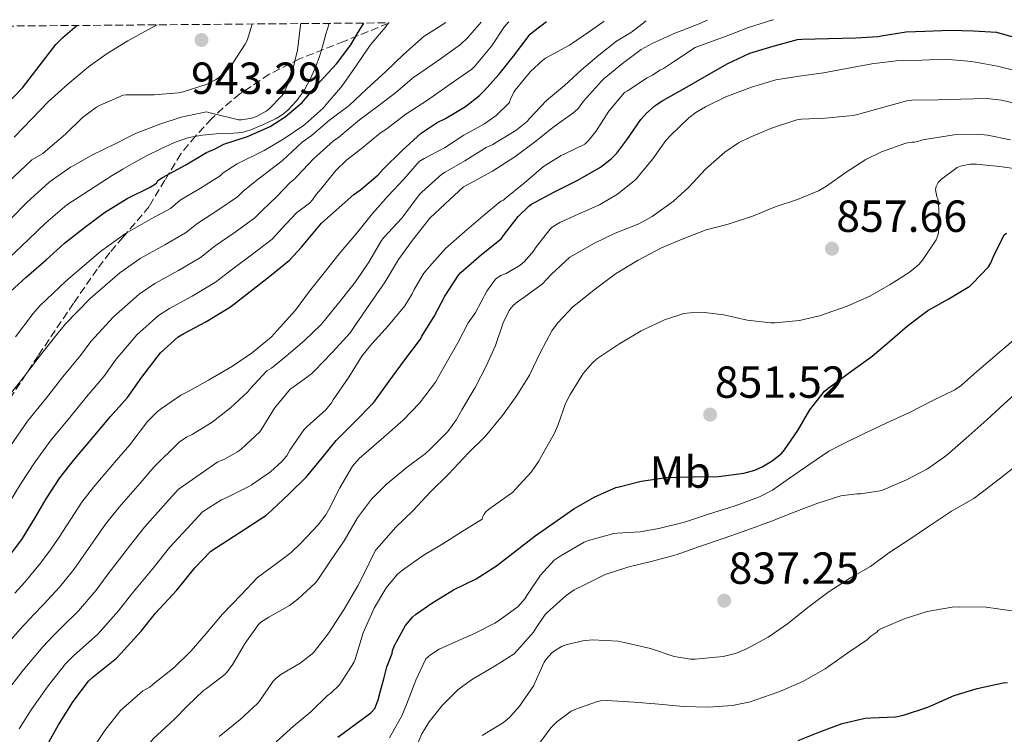
# Model space of a CAD drawing. Units: metres. Extents: x 556282 to 559713, y 4728661 to 4731003.
# Drawn here: x 557887 to 558106, y 4730830 to 4730990 of the extents above; entities that cross this region are included whole.
import ezdxf
from ezdxf.enums import TextEntityAlignment as Align

# ---------------------------------------------------------------- set-up
doc = ezdxf.new("R2010")
doc.units = ezdxf.units.M
doc.header["$MEASUREMENT"] = 0
doc.linetypes.add('DGN Style 3', pattern=[2.435891, 1.739922, -0.695969])
for name, color, linetype, lineweight in [('Cota de punto acotado terreno', 7, 'Continuous', 0), ('Curva de nivel directora', 30, 'Continuous', 30), ('Curva de nivel intermedia', 30, 'Continuous', 0), ('Etiqueta de uso rústico', 92, 'Continuous', 0), ('Punto acotado terreno (símbolo)', 7, 'Continuous', 0), ('Zona arbolada', 92, 'DGN Style 3', 0)]:
    doc.layers.add(name, color=color, linetype=linetype, lineweight=lineweight)
doc.styles.add('Style-Arial', font='arial.ttf')

# ---------------------------------------------------------------- blocks, each defined once
blk = doc.blocks.new('5PATER')
at = {"layer": 'Punto acotado terreno (símbolo)', "linetype": 'Continuous', "lineweight": 0}
h = blk.add_hatch(color=51, dxfattribs=at)
edge = h.paths.add_edge_path()
edge.add_ellipse((0, 0), major_axis=(-0.11, -0.111), ratio=0.999422, start_angle=0, end_angle=360)

msp = doc.modelspace()

# ---------------------------------------------------------------- linework, layer by layer
at = {"layer": 'Curva de nivel directora', "color": 30, "linetype": 'Continuous', "lineweight": 30, "flags": 128}
for points, elevation in [([(557883.05, 4730868.53), (557886.97, 4730873.75), (557889.84, 4730878.34), (557892.41, 4730882.79), (557895.47, 4730887.49), (557898.83, 4730891.7), (557902.92, 4730896.57), (557906.75, 4730901.13), (557910.54, 4730905.37), (557913.74, 4730909.94), (557917.88, 4730915.35), (557921.82, 4730918.93), (557923.13, 4730919.7), (557928, 4730922.28), (557933.47, 4730925.61), (557937.92, 4730929.01), (557942.27, 4730932.45), (557946.62, 4730936.02), (557949.34, 4730938.89), (557952.65, 4730942.9), (557953.77, 4730944.3), (557960.98, 4730950.68), (557962.45, 4730951.69), (557966.42, 4730955.07), (557967.51, 4730956.27), (557971.72, 4730960.43), (557976.01, 4730964.32), (557979.53, 4730966.7), (557981.38, 4730967.61), (557985.85, 4730970.24), (557988.98, 4730972.72), (557989.93, 4730973.68), (557993.35, 4730977.45), (557996.57, 4730981.5), (558000.3, 4730986.38), (558001.06, 4730987.07), (558003.94, 4730989.21)], 900), ([(557883.21, 4730970.34), (557887.18, 4730974.47), (557894.59, 4730984.09), (557896.17, 4730985.69), (557899.24, 4730988.33)], 950), ([(557883.6, 4730928.18), (557888, 4730932.23), (557892.43, 4730936.1), (557896.48, 4730939.81), (557900.96, 4730943.3), (557905.39, 4730946.61), (557910.45, 4730949.78), (557915.63, 4730952.29), (557917.01, 4730953.21), (557917.33, 4730953.75), (557918.37, 4730954.44), (557923.55, 4730957.3), (557928.19, 4730960.04), (557930.05, 4730960.84), (557931.98, 4730961.87), (557937.32, 4730963.57), (557942.31, 4730965.82), (557945.7, 4730968), (557949.46, 4730971.17), (557949.86, 4730971.61), (557953.42, 4730975.79), (557957.13, 4730979.76), (557960.33, 4730984.03), (557961.64, 4730986.35), (557963.2, 4730988.87)], 925), ([(557892.62, 4730827.88), (557895.15, 4730832.42), (557898.41, 4730837.59), (557901.85, 4730842.15), (557902.91, 4730843.14), (557904, 4730844.02), (557908.09, 4730847.3), (557909.04, 4730848.33), (557913.58, 4730853.27), (557916.78, 4730857.32), (557921.52, 4730862.41), (557925.56, 4730867.46), (557929.07, 4730871.08), (557929.11, 4730871.13), (557936.73, 4730876.03), (557941.35, 4730879.1), (557942.73, 4730880.28), (557946.6, 4730883.9), (557950.41, 4730887.74), (557953.94, 4730891.93), (557957.08, 4730895.84), (557961.17, 4730899.96), (557965.33, 4730904.2), (557965.78, 4730904.81), (557968.82, 4730909.05), (557972.31, 4730913.76), (557975.8, 4730918.44), (557976.12, 4730919.05), (557978.9, 4730923.47), (557981.24, 4730928), (557984.31, 4730932.65), (557984.84, 4730933.26), (557989.4, 4730937.28), (557993.78, 4730940.76), (557994.34, 4730941.5), (557997.58, 4730945.77), (557999.94, 4730948.06), (558000.58, 4730948.49), (558005.58, 4730951.21), (558010.89, 4730953.87), (558015.91, 4730956.73), (558018.34, 4730958.59), (558019.59, 4730959.84), (558021.83, 4730962.81), (558024.9, 4730967.36), (558026.18, 4730968.81), (558028.12, 4730970.52), (558029.8, 4730971.61), (558034.74, 4730974.36), (558039.08, 4730976.91), (558044.14, 4730979.82), (558049.22, 4730982.14), (558054.39, 4730983.74), (558059.83, 4730985.18), (558060.79, 4730985.31), (558066.78, 4730985.44), (558072.82, 4730985.55), (558077.82, 4730985.87), (558078.47, 4730986), (558084.07, 4730986.92)], 875), ([(558084.07, 4730986.92), (558088.23, 4730987.08), (558093.88, 4730987.32), (558099.02, 4730987.16), (558104.18, 4730986.81), (558104.89, 4730986.65), (558109.94, 4730985.21)], 875), ([(557957.42, 4730829.64), (557964.74, 4730835.08), (557965.63, 4730836.07), (557966.43, 4730837.98), (557966.95, 4730840.03), (557967.65, 4730842.71), (557968.36, 4730845.39), (557969.51, 4730848.35), (557969.62, 4730849.02), (557970.05, 4730850.12), (557972.53, 4730854.6), (557974.04, 4730856.46), (557974.69, 4730857.05), (557978.37, 4730859.58), (557983.21, 4730862.49), (557988.21, 4730865), (557992.74, 4730867.9), (557997.05, 4730871.18), (558001.4, 4730874.56), (558005.56, 4730877.44), (558009.97, 4730880.59), (558014.65, 4730883.29), (558019.37, 4730885.31), (558020.09, 4730885.47), (558024.98, 4730886.72), (558030.63, 4730887.53), (558036.68, 4730887.74), (558042.21, 4730887.8), (558047.89, 4730888.56), (558050.34, 4730889.23), (558051.96, 4730889.93), (558054.21, 4730891.28), (558056.26, 4730892.89), (558056.93, 4730893.72), (558059.94, 4730898.06), (558062.61, 4730902.67), (558065.88, 4730906.83), (558066.9, 4730907.63), (558071.91, 4730911.34), (558076.44, 4730914.65), (558080.39, 4730917.95), (558084.38, 4730921.36), (558088.9, 4730924.76), (558093.43, 4730927.34), (558098.2, 4730930.25), (558098.84, 4730930.81), (558102.38, 4730934.55), (558102.9, 4730935.4), (558103.51, 4730936.81), (558105.91, 4730941.66), (558106.44, 4730942.04)], 850), ([(558059.97, 4730828.92), (558064.81, 4730830.89), (558069.77, 4730832.72), (558074.89, 4730833.9), (558076.15, 4730833.98), (558081.65, 4730834.23), (558083.46, 4730834.55), (558088.87, 4730836.33), (558089.56, 4730836.68), (558094.77, 4730838.99), (558099.85, 4730840.51), (558105.69, 4730841.77), (558106.6, 4730841.85)], 825)]:
    msp.add_lwpolyline(points, dxfattribs=dict(at, elevation=elevation))
at = {"layer": 'Curva de nivel intermedia', "color": 30, "linetype": 'Continuous', "lineweight": 0, "flags": 128}
for points, elevation in [([(557882.96, 4730904.38), (557887.27, 4730909.75), (557890.86, 4730914.45), (557894.8, 4730919.45), (557896.71, 4730921.85), (557902.15, 4730927.4), (557908.84, 4730933.19), (557913.36, 4730936.4), (557918.89, 4730939.47), (557923.45, 4730942.08), (557926.22, 4730944.29), (557930.65, 4730947.15), (557935.05, 4730950.13), (557936.24, 4730951.33), (557939.4, 4730953.83), (557945.03, 4730958.14), (557949.45, 4730962.29), (557951.46, 4730963.74), (557955.54, 4730967.21), (557959.94, 4730970.53), (557963.83, 4730974.14), (557968.14, 4730978.09), (557972.02, 4730981.88), (557976.65, 4730985.93), (557977.37, 4730986.41), (557981.46, 4730989.02)], 915), ([(557884.49, 4730894.63), (557888.25, 4730900.15), (557892.49, 4730905.36), (557896.15, 4730910.01), (557900.05, 4730914.75), (557902.38, 4730917.88), (557907.4, 4730923.39), (557913.17, 4730928.44), (557916.62, 4730930.83), (557921.93, 4730933.74), (557926.79, 4730936.59), (557930.12, 4730939.2), (557934.53, 4730942.25), (557938.91, 4730945.43), (557940.6, 4730947.18), (557943.82, 4730950.19), (557946.79, 4730953.33), (557947.88, 4730954.21), (557948.28, 4730954.65), (557952.15, 4730958.78), (557952.66, 4730959.2), (557956.46, 4730962.64), (557957.61, 4730963.44), (557962.22, 4730967.28), (557966.26, 4730970.25), (557970.33, 4730973.42), (557974.39, 4730976.89), (557975.14, 4730977.34), (557980.31, 4730980.89), (557984.76, 4730984.06), (557986.28, 4730985.55), (557989.36, 4730989.09)], 910), ([(557885.42, 4730861.76), (557887.67, 4730864.21), (557891.17, 4730868.43), (557893.55, 4730871.68), (557895.31, 4730874.29), (557900.41, 4730882.06), (557903.07, 4730885.47), (557908.1, 4730891.4), (557911.05, 4730894.84), (557915.03, 4730900.03), (557917.19, 4730902.21), (557918.13, 4730902.94), (557922.42, 4730905.93), (557924.09, 4730906.73), (557928.6, 4730909.25), (557933.94, 4730912.35), (557938.41, 4730915.41), (557942.58, 4730918.88), (557944.6, 4730921.09), (557948.02, 4730924.85), (557951.13, 4730929.1), (557954.36, 4730933.16), (557957.73, 4730937.4), (557961.57, 4730941.96), (557965.14, 4730946.43), (557968.65, 4730950.35), (557972.15, 4730954.11), (557975.54, 4730958), (557976.63, 4730958.67), (557981.16, 4730961.04), (557985.5, 4730963.85), (557990.09, 4730966.4), (557992.7, 4730968.3), (557995.64, 4730971.18), (557995.82, 4730971.76), (557996.62, 4730973.45), (557996.9, 4730973.9), (558000.36, 4730978.08), (558003.08, 4730980.6), (558003.7, 4730981.02), (558009, 4730983.96), (558013.7, 4730987.13), (558016.78, 4730989.32)], 895), ([(557885.56, 4730918.9), (557889.55, 4730924.14), (557891.03, 4730925.82), (557896.91, 4730931.42), (557904.51, 4730937.95), (557910.1, 4730941.96), (557915.86, 4730945.2), (557920.12, 4730947.56), (557922.32, 4730949.38), (557926.78, 4730952.05), (557931.2, 4730954.84), (557931.87, 4730955.48), (557934.98, 4730957.47), (557940.97, 4730960.43), (557945.35, 4730963.1), (557949.77, 4730966.03), (557950.15, 4730966.37), (557954.12, 4730969.93), (557954.73, 4730970.64), (557958.04, 4730974.4), (557958.73, 4730975.41), (557961.62, 4730979.6), (557964.62, 4730983.95), (557967.93, 4730987.9), (557968.72, 4730988.91)], 920), ([(557914.32, 4730876.47), (557918.58, 4730881.24), (557921.84, 4730884.9), (557930.68, 4730891.05), (557932.05, 4730891.61), (557935.06, 4730893.29), (557935.88, 4730893.9), (557940.02, 4730897.73), (557940.37, 4730898.19), (557943.32, 4730903.04), (557946.82, 4730907.24), (557947.49, 4730907.72), (557951.57, 4730910.65), (557952.17, 4730911.26), (557956.12, 4730915.44), (557960.17, 4730919.82), (557961.08, 4730921.13), (557964.61, 4730926.36), (557967.97, 4730931.21), (557970.95, 4730936.17), (557974.05, 4730940.44), (557977.93, 4730945.36), (557981.3, 4730948.6), (557985.45, 4730952.4), (557986.65, 4730953.07), (557991.91, 4730955.87), (557996.87, 4730959.05), (558001.27, 4730962.32), (558005.64, 4730965.82), (558010.02, 4730968.92), (558011.02, 4730969.93), (558012.18, 4730971.47), (558016.14, 4730975.93), (558016.79, 4730976.48), (558020.84, 4730979.87), (558025.03, 4730982.99), (558027.45, 4730984.35), (558032.39, 4730986.56), (558037.59, 4730988.56), (558039.79, 4730989.51)], 885), ([(557942.44, 4730888.86), (557944.93, 4730891.13), (557946.04, 4730892.43), (557946.74, 4730893.64), (557949.86, 4730898.19), (557950.61, 4730898.97), (557954.73, 4730902.67), (557955.97, 4730904.19), (557956.39, 4730904.88), (557959.88, 4730909.92), (557962.76, 4730914.6), (557965.01, 4730917.37), (557968.73, 4730921.47), (557972.31, 4730925.84), (557973.99, 4730928.49), (557974.41, 4730929.44), (557976.61, 4730933.1), (557977.83, 4730934.59), (557981.38, 4730938.64), (557985.61, 4730942.36), (557989.78, 4730945.93), (557993.7, 4730949.2), (557994.31, 4730949.42), (557994.71, 4730949.76), (557998.94, 4730953.18), (558003.24, 4730956.88), (558007.18, 4730959.37), (558007.83, 4730959.64), (558012.47, 4730961.9), (558013.3, 4730962.68), (558014.94, 4730964.68), (558017.83, 4730969.23), (558021.27, 4730973.36), (558021.94, 4730973.76), (558026.31, 4730976.64), (558027.51, 4730977.23), (558029.18, 4730978.35), (558030.01, 4730978.76), (558032.2, 4730980.24), (558037.03, 4730983.4), (558038.22, 4730983.87), (558043.59, 4730985.77), (558048.95, 4730987.9), (558054.33, 4730989.56), (558054.5, 4730989.63)], 880), ([(557968.1, 4730965.13), (557972.58, 4730968.59), (557977.43, 4730971.68), (557982.46, 4730975.23), (557987.24, 4730978.59), (557987.94, 4730979.26), (557991.67, 4730983.69), (557994.57, 4730988.11), (557995.49, 4730989.14)], 905), ([(557975.54, 4730950.6), (557976.15, 4730951.15), (557980.62, 4730955.21), (557981.3, 4730955.64), (557985.72, 4730958.19), (557990.49, 4730961.16), (557991.99, 4730961.82), (557992.74, 4730962.33), (557997.06, 4730964.92), (557999.66, 4730967.04), (558000.06, 4730967.56), (558003.9, 4730971.6), (558007.91, 4730974.96), (558011.7, 4730978.44), (558015.54, 4730981.69), (558019.53, 4730984.84), (558022.82, 4730986.83), (558026.15, 4730989.39)], 890), ([(557883.99, 4730953.43), (557889.2, 4730958.4), (557891.67, 4730959.81), (557892.81, 4730960.77), (557896.77, 4730964.13), (557900.52, 4730967.81), (557903.62, 4730970.14), (557904.31, 4730970.51), (557909.57, 4730972.81), (557910.29, 4730972.89), (557916.47, 4730972.89), (557921.88, 4730973.31), (557922.97, 4730973.55), (557928.33, 4730975.29), (557930.14, 4730976.19), (557930.79, 4730976.62), (557932.92, 4730978.49), (557933.72, 4730979.52), (557936.78, 4730984.14), (557937.18, 4730985.01), (557938.34, 4730988.66)], 940), ([(557885.29, 4730963.43), (557889.3, 4730967.57), (557892.93, 4730971.39), (557897.25, 4730975.29), (557901.88, 4730979.12), (557905.99, 4730982.11), (557910.6, 4730984.89), (557915.24, 4730987.45), (557917.15, 4730988.48)], 945), ([(557941.99, 4730969.63), (557945.02, 4730972.7), (557945.35, 4730973.25), (557947, 4730976.96), (557947.14, 4730977.61), (557948.41, 4730982.86), (557949.1, 4730988.38), (557949.17, 4730988.75)], 935), ([(557948.31, 4730971.58), (557949.96, 4730973.97), (557951.36, 4730976.52), (557952.52, 4730979.17), (557953.32, 4730981.39), (557954.02, 4730983.65), (557954.78, 4730986.4), (557955.45, 4730988.8)], 930), ([(557947, 4730870.84), (557949.14, 4730872.96), (557953.06, 4730876.99), (557954.76, 4730879.23), (557955.32, 4730880.27), (557957.86, 4730885.26), (557960.71, 4730890.06), (557962.18, 4730891.8), (557963.24, 4730892.7), (557967.7, 4730896.57), (557971.94, 4730900.33), (557975.62, 4730904.17), (557979.16, 4730908.83), (557981.27, 4730912.54), (557984.12, 4730917.56), (557986.49, 4730922.04), (557987.83, 4730923.9), (557988.09, 4730924.36), (557990.63, 4730929.13), (557992.58, 4730931.8), (557993.11, 4730932.24), (557993.75, 4730932.62), (557994.9, 4730933.08), (557998.07, 4730934.91), (557999.02, 4730935.74), (558001, 4730938.04), (558001.46, 4730938.78), (558004.63, 4730942.84), (558005.21, 4730943.36), (558006.89, 4730944.4), (558010.98, 4730946.25), (558015.69, 4730948.32), (558019.72, 4730950.72), (558023.86, 4730954.08), (558024.44, 4730954.73), (558027.64, 4730958.64), (558030.52, 4730962.73), (558031.48, 4730963.74), (558035.61, 4730967.74), (558037.18, 4730968.92), (558039.37, 4730970.19), (558043.88, 4730972.44), (558049.58, 4730974.62), (558054.98, 4730976.19), (558060.23, 4730977.04), (558065.62, 4730977.77), (558070.84, 4730978.78), (558076.38, 4730979.77), (558081.82, 4730980.43), (558087.56, 4730980.62), (558092.7, 4730980.81), (558098.71, 4730980.3), (558104.38, 4730979.23), (558109.98, 4730977.82)], 870), ([(557884.1, 4730936.46), (557888.47, 4730940.64), (557892.32, 4730944.35), (557897.04, 4730948.33), (557902.1, 4730951.6), (557907.16, 4730954.86), (557909.53, 4730956.33), (557911.94, 4730957.74), (557914.94, 4730959.35), (557918.01, 4730960.86), (557921.06, 4730962.27), (557924.25, 4730963.37), (557927.25, 4730963.91), (557930.28, 4730964.19), (557933.19, 4730964.23), (557936.09, 4730964.45), (557938.05, 4730965.06), (557939.96, 4730965.87), (557941.82, 4730966.68), (557943.64, 4730967.57), (557945.03, 4730968.42), (557946.31, 4730969.45), (557948.31, 4730971.58)], 930), ([(557927.49, 4730840.08), (557928.13, 4730840.49), (557932.23, 4730843.64), (557932.85, 4730844.28), (557934.02, 4730845.98), (557936.76, 4730850.62), (557939.72, 4730854.81), (557940.28, 4730855.28), (557942.04, 4730856.4), (557946.68, 4730859.02), (557948.53, 4730860.43), (557952.42, 4730864.09), (557952.93, 4730864.78), (557955.75, 4730869.02), (557958.82, 4730873.48), (557961.78, 4730878.56), (557964.95, 4730882.72), (557968.21, 4730886.01), (557972.6, 4730889.66), (557976.95, 4730892.88), (557977.91, 4730893.79), (557981.93, 4730897.85), (557983.88, 4730900.49), (557985.05, 4730902.62), (557988.05, 4730907.6), (557990.44, 4730912.41), (557992.53, 4730916.97), (557994.26, 4730922.03), (557995.62, 4730924.78), (557996.04, 4730925.39), (557996.53, 4730925.95), (557997.43, 4730926.73), (557998.89, 4730927.71), (558003, 4730930.73), (558004.98, 4730932.8), (558009.13, 4730936.65), (558009.77, 4730937.08), (558014.62, 4730939.82), (558019.21, 4730942.04), (558024.47, 4730944.09), (558027.42, 4730945.77), (558032.2, 4730949.15), (558035.62, 4730952.27), (558039.32, 4730956.27), (558043.61, 4730960.08), (558046.71, 4730962.19), (558049.14, 4730963.4), (558054.06, 4730965.44), (558059.69, 4730967.31), (558060.71, 4730967.47), (558066.02, 4730967.66), (558072.22, 4730968.24), (558073.22, 4730968.46), (558078.22, 4730969.92), (558084.17, 4730971.56), (558085.34, 4730971.66), (558091.19, 4730971.77), (558096.23, 4730971.9), (558102.06, 4730972.04), (558105.29, 4730971.72), (558111.11, 4730970.38)], 865), ([(557884.5, 4730945.18), (557888.15, 4730948.89), (557893.12, 4730953.37), (557897.83, 4730956.75), (557898.41, 4730957.05), (557902.77, 4730959.52), (557907.64, 4730961.9), (557912.34, 4730964.22), (557917.75, 4730966.37), (557922.52, 4730967.9), (557928.12, 4730969.05), (557928.7, 4730968.97), (557929.53, 4730968.73), (557935.26, 4730967.29), (557935.93, 4730967.31), (557938.28, 4730967.68), (557939.26, 4730968.03), (557941.43, 4730969.2), (557941.99, 4730969.63)], 935), ([(557884.17, 4730881.88), (557886.71, 4730886.09), (557889.98, 4730891.06), (557893.54, 4730895.93), (557897.71, 4730900.96), (557901.45, 4730905.57), (557905.29, 4730910.06), (557908.06, 4730913.91), (557912.64, 4730919.37), (557917.49, 4730923.69), (557919.88, 4730925.27), (557924.96, 4730928.01), (557930.13, 4730931.1), (557934.02, 4730934.1), (557938.4, 4730937.35), (557942.77, 4730940.73), (557944.97, 4730943.04), (557948.24, 4730946.55), (557951.14, 4730948.69), (557951.8, 4730949.44), (557952.6, 4730950.62), (557953.65, 4730951.82), (557957, 4730956.03), (557959.42, 4730958.4), (557962.6, 4730960.83), (557966.92, 4730964.41), (557968.1, 4730965.13)], 905), ([(557930.95, 4730829.79), (557935.68, 4730833.58), (557939.52, 4730837.16), (557940.12, 4730837.9), (557943, 4730842.17), (557943.67, 4730842.86), (557944.74, 4730843.68), (557949.06, 4730846.17), (557951.7, 4730848.24), (557952.16, 4730848.73), (557955.38, 4730852.91), (557958.81, 4730858.19), (557961.85, 4730863.44), (557964.21, 4730867.96), (557964.52, 4730868.81), (557965.86, 4730871.42), (557966.73, 4730872.32), (557970.28, 4730876.44), (557974.2, 4730880.24), (557977.96, 4730884.27), (557982.09, 4730888.32), (557986.55, 4730893.07), (557990.23, 4730896.68), (557994.09, 4730901.42), (557997.3, 4730905.87), (558000.15, 4730910.38), (558002.61, 4730915.47), (558005.11, 4730920.27), (558006.36, 4730921.95), (558009.78, 4730925.6), (558010.47, 4730926.16), (558014.84, 4730929.64), (558019.27, 4730932.99), (558024.31, 4730936.01), (558029.53, 4730938.78), (558034.17, 4730940.7), (558039.46, 4730942.76), (558044.42, 4730944.06), (558050.04, 4730945.87), (558054.89, 4730947.9), (558059.83, 4730949.53), (558064.5, 4730951.48), (558066.33, 4730952.54), (558070.71, 4730955.61), (558075.08, 4730958.48), (558078.52, 4730960.14), (558083.96, 4730962.09), (558085.3, 4730962.35), (558085.94, 4730962.36), (558086.63, 4730962.48), (558087.45, 4730962.75), (558088.65, 4730962.99), (558094.78, 4730963.93), (558099.9, 4730964.08), (558102.17, 4730963.85), (558107.3, 4730962.83)], 860), ([(557943.64, 4730828.65), (557947.56, 4730832.12), (557951.41, 4730835.31), (557955.04, 4730838.86), (557955.88, 4730839.47), (557957.72, 4730841.29), (557958.24, 4730842), (557961.01, 4730846.3), (557961.3, 4730847), (557961.56, 4730848.01), (557963.06, 4730852.96), (557965.54, 4730858.46), (557968.15, 4730862.96), (557970.68, 4730866.01), (557971.81, 4730866.88), (557976.42, 4730870.17), (557980.79, 4730872.75), (557985.14, 4730875.5), (557989.54, 4730878.25), (557989.69, 4730878.88), (557990.01, 4730879.42), (557990.33, 4730879.82), (557990.97, 4730880.41), (557992.05, 4730881.18), (557996.41, 4730884.33), (557996.93, 4730884.88), (558000.52, 4730888.75), (558002.23, 4730891.23), (558002.79, 4730892.3), (558005.65, 4730897.29), (558006.42, 4730899.18), (558008.13, 4730904.03), (558009.22, 4730906.09), (558012.1, 4730910.73), (558014.13, 4730913.15), (558015.16, 4730914.03), (558020.01, 4730917.32), (558025, 4730920.28), (558030.17, 4730922.7), (558034.52, 4730924.09), (558035.94, 4730924.3), (558039.11, 4730924.36), (558043.43, 4730923.84), (558048.63, 4730922.64), (558053.9, 4730922.01), (558054.76, 4730922.04), (558060.25, 4730922.57), (558064.76, 4730923.61), (558070.94, 4730925.76), (558075.96, 4730927.96), (558080.47, 4730930.56), (558084.71, 4730933.23), (558086.89, 4730935.05), (558087.69, 4730936.01), (558090.73, 4730940.54), (558091.08, 4730941.52), (558091.22, 4730942.16), (558091.42, 4730944.33), (558091.24, 4730948.99), (558091.08, 4730949.69), (558090.9, 4730950.17), (558090.6, 4730951.76), (558090.71, 4730952.46), (558091.21, 4730953.36), (558091.9, 4730954.06), (558095.42, 4730956.65), (558096.18, 4730956.96), (558098.31, 4730957.4), (558099.64, 4730957.44), (558104.92, 4730956.89), (558110.01, 4730956.19)], 855), ([(557881.76, 4730848.11), (557886.56, 4730853.68), (557889.79, 4730857.1), (557891.75, 4730859.16), (557895.4, 4730863.15), (557898.56, 4730867.07), (557900.68, 4730870.05), (557905.68, 4730877.14), (557908.69, 4730880.97), (557913.34, 4730886.32), (557916.44, 4730889.87), (557922.1, 4730895.44), (557923.67, 4730896.56), (557924.93, 4730897.18), (557929.38, 4730899.9), (557933.53, 4730903.1), (557937.37, 4730906.67), (557937.83, 4730907.23), (557941.57, 4730911.31), (557942.61, 4730911.95), (557945.91, 4730914.59), (557949.89, 4730918.04), (557953.72, 4730921.66), (557954.44, 4730922.57), (557957.86, 4730926.81), (557961.33, 4730931.16), (557964.29, 4730935.56), (557967.13, 4730940.43), (557967.69, 4730941.08), (557971.7, 4730945.4), (557972.09, 4730945.96), (557975.54, 4730950.6)], 890), ([(557968.95, 4730829.56), (557971.7, 4730834.43), (557972.74, 4730836.94), (557974.76, 4730842.36), (557977.01, 4730847.13), (557978.07, 4730848.03), (557980.02, 4730849.28), (557982.93, 4730850.65), (557987.85, 4730852.76), (557992.42, 4730855.08), (557993.19, 4730855.61), (557997.59, 4730858.84), (557999.05, 4730860.49), (557999.54, 4730861.28), (558002.55, 4730865.77), (558005.61, 4730869.13), (558006.92, 4730870.03), (558012.33, 4730873.13), (558013.27, 4730873.5), (558018.89, 4730875.07), (558019.62, 4730875.12), (558024.79, 4730875.44), (558028.97, 4730876.22), (558034.69, 4730877.64), (558039.99, 4730879.4), (558045.93, 4730881.23), (558051.38, 4730883.23), (558054.26, 4730884.76), (558058.02, 4730887.45), (558062.55, 4730890.56), (558066.79, 4730893.47), (558069.41, 4730894.8), (558074.39, 4730897.21), (558079.62, 4730899.68), (558084.66, 4730901.95), (558089.96, 4730904.71), (558094.86, 4730907.13), (558096.28, 4730908.09), (558099.14, 4730910.63), (558103.35, 4730914.22), (558107.88, 4730918.11)], 845), ([(557974.92, 4730827.66), (557976.13, 4730830.41), (557977.78, 4730833.13), (557980.71, 4730836.84), (557984.16, 4730840.22), (557987.19, 4730842.49), (557992.44, 4730845.61), (557996.73, 4730848.28), (557997.48, 4730849.08), (558001.05, 4730853.1), (558001.43, 4730853.85), (558003.59, 4730856.99), (558004.01, 4730857.37), (558008.33, 4730861.29), (558010.1, 4730862.51), (558012.07, 4730863.52), (558016.97, 4730865.93), (558022.07, 4730867.61), (558027.54, 4730868.92), (558032.77, 4730870.3), (558038.01, 4730872.16), (558043.53, 4730874.04), (558048.76, 4730875.9), (558054.01, 4730877.84), (558059.11, 4730879.87), (558064.39, 4730881.82), (558069.46, 4730883.47), (558073.05, 4730883.96), (558073.91, 4730883.96), (558078.28, 4730884.56), (558079.17, 4730884.88), (558084.13, 4730887.05), (558088.77, 4730889.47), (558092.81, 4730892.3), (558093.67, 4730893.08), (558097.98, 4730896.84), (558102.04, 4730900.43), (558105.78, 4730903.88), (558109.77, 4730907.47)], 840), ([(557989.56, 4730830.01), (557994.31, 4730832.96), (557995.65, 4730834.08), (557997.93, 4730836.6), (558001.11, 4730841.18), (558001.33, 4730841.77), (558003.4, 4730846.36), (558003.81, 4730847.04), (558005.11, 4730848.46), (558005.73, 4730848.94), (558007.43, 4730849.93), (558008.52, 4730850.35), (558012.02, 4730851.15), (558014.1, 4730851.34), (558019.86, 4730851.08), (558021.19, 4730850.8), (558027.06, 4730849.44), (558032.34, 4730847.69), (558036.02, 4730847.04), (558037.05, 4730847.04), (558043.25, 4730847.63), (558046.25, 4730848.41), (558048.33, 4730849.31), (558053.27, 4730851.95), (558057.62, 4730854.97), (558062.17, 4730858.56), (558066.89, 4730862.17), (558071.65, 4730865.2), (558076.07, 4730867.71), (558080.21, 4730870.76), (558084.89, 4730873.8), (558089.05, 4730876.62), (558094.12, 4730880.04), (558099.14, 4730882.87), (558100.71, 4730884.06), (558104.84, 4730887.27), (558108.98, 4730890.55)], 835), ([(557886.45, 4730831.55), (557889.12, 4730835.77), (557892.86, 4730841.1), (557896.76, 4730846), (557898.54, 4730847.8), (557899.91, 4730849.07), (557903.86, 4730852.58), (557908.57, 4730857.87), (557911.41, 4730861.56), (557916.24, 4730867.32), (557919.94, 4730871.96), (557923.83, 4730876.16), (557927.24, 4730879.92), (557931.49, 4730882.59), (557932.42, 4730882.96), (557937.57, 4730885.55), (557938.07, 4730885.89), (557942.44, 4730888.86)], 880), ([(557883.1, 4730839.12), (557887.31, 4730844.6), (557891.66, 4730849.84), (557894.17, 4730852.45), (557895.83, 4730854.11), (557899.63, 4730857.87), (557903.57, 4730862.47), (557906.05, 4730865.8), (557910.96, 4730872.23), (557914.32, 4730876.47)], 885), ([(557884.59, 4730790.82), (557892.33, 4730810.9), (557896.91, 4730817.7), (557901.15, 4730824.52), (557905.47, 4730831.14), (557909.01, 4730835.65), (557913.94, 4730840.02), (557915.51, 4730840.81), (557916.36, 4730841.53), (557920.84, 4730845.1), (557924.71, 4730848.91), (557928.07, 4730852.8), (557931.72, 4730857.13), (557935.86, 4730861.37), (557939.51, 4730865.29), (557942.84, 4730867.71), (557947, 4730870.84)], 870), ([(558001.56, 4730827.21), (558004.9, 4730831.72), (558006.25, 4730833.12), (558009.41, 4730835.48), (558010.2, 4730835.84), (558015.06, 4730837.58), (558015.94, 4730837.74), (558017.38, 4730837.82), (558023.45, 4730837.47), (558028.95, 4730837.05), (558034.33, 4730836.51), (558039.93, 4730836.4), (558045.33, 4730836.73), (558049.32, 4730837.52), (558050.58, 4730837.98), (558055.69, 4730839.77), (558061.05, 4730842.08), (558066.01, 4730844.91), (558071.05, 4730848.46), (558075.43, 4730851.47), (558076.2, 4730852.19), (558077.48, 4730853.11), (558077.85, 4730853.53), (558078.58, 4730853.93), (558083.8, 4730856.12), (558088.73, 4730857.72), (558094.28, 4730858.67), (558095.69, 4730858.71), (558101.86, 4730858.67), (558107.59, 4730857.82)], 830), ([(557886.23, 4730704.34), (557888.2, 4730710.2), (557891.66, 4730716.71), (557894.28, 4730722.92), (557895.43, 4730727.08), (557896.09, 4730729.29), (557896.43, 4730733.72), (557895.2, 4730743.91), (557893.53, 4730754.35), (557891.77, 4730766.29), (557891.03, 4730771.38), (557893.14, 4730788.8), (557900.45, 4730806.94), (557903.98, 4730812.17), (557908.25, 4730818.59), (557912.48, 4730824.61), (557916.26, 4730829.27), (557921, 4730833.72), (557923.88, 4730836.57), (557927.49, 4730840.08)], 865)]:
    msp.add_lwpolyline(points, dxfattribs=dict(at, elevation=elevation))
at = {"layer": 'Zona arbolada', "color": 92, "linetype": 'DGN Style 3', "lineweight": 0}
for points in [[(557849.35, 4730987.92, 987.18), (557968.88, 4730988.92, 923.12), (557968.69, 4730988.82, 923.19), (557958.78, 4730984.79, 926.86), (557948.85, 4730980.88, 930.55), (557942.12, 4730977.47, 932.69), (557935.6, 4730973.07, 934.26), (557931.89, 4730969.96, 934.88), (557929.28, 4730967.51, 935.01), (557925.67, 4730963.68, 934.55), (557922.42, 4730959.7, 933.11), (557918.89, 4730953.83, 930.01), (557915.38, 4730947.99, 926.84), (557909.56, 4730941.12, 922.45), (557906.63, 4730937.73, 920.52), (557903.79, 4730934.03, 919.35), (557898.51, 4730926.41, 918.36), (557890.65, 4730914.72, 917.5), (557882.86, 4730902.87, 916.66)], [(557968.88, 4730988.92, 923.12), (557968.69, 4730988.82, 923.19), (557958.78, 4730984.79, 926.86), (557948.85, 4730980.88, 930.55), (557942.12, 4730977.47, 932.69), (557935.6, 4730973.07, 934.26), (557931.89, 4730969.96, 934.88), (557929.28, 4730967.51, 935.01), (557925.67, 4730963.68, 934.55), (557922.42, 4730959.7, 933.11), (557918.89, 4730953.83, 930.01), (557915.38, 4730947.99, 926.84), (557909.56, 4730941.12, 922.45), (557906.63, 4730937.73, 920.52), (557903.79, 4730934.03, 919.35), (557898.51, 4730926.41, 918.36), (557890.65, 4730914.72, 917.5), (557882.86, 4730902.87, 916.66)]]:
    msp.add_polyline3d(points, dxfattribs=at)

# ---------------------------------------------------------------- block references
at = {"layer": 'Punto acotado terreno (símbolo)', "color": 7, "linetype": 'Continuous', "lineweight": 0, "xscale": 10, "yscale": 10, "zscale": 10}
for p in [(557927.03, 4730985.1, 943.3), (558067.51, 4730938.57, 857.66), (558040.37, 4730901.58, 851.52), (558043.51, 4730860.11, 837.25)]:
    msp.add_blockref('5PATER', p, dxfattribs=at)

# ---------------------------------------------------------------- texts
at = {"layer": 'Cota de punto acotado terreno', "color": 7, "linetype": 'Continuous', "lineweight": 0, "style": 'Style-Arial'}
for s, p in [('943.29', (557924.71, 4730973.08, 943.3)), ('857.66', (558068.47, 4730942.32, 857.66)), ('851.52', (558041.41, 4730905.33, 851.52)), ('837.25', (558044.47, 4730863.86, 837.25))]:
    msp.add_text(s, height=7, dxfattribs=at).set_placement(p)
at = {"layer": 'Etiqueta de uso rústico', "color": 92, "linetype": 'Continuous', "lineweight": 0, "style": 'Style-Arial'}
msp.add_text('Mb', height=7, dxfattribs=at).set_placement((558033.69, 4730888.78, 850.13), align=Align.MIDDLE_CENTER)

doc.saveas('drawing.dxf')
